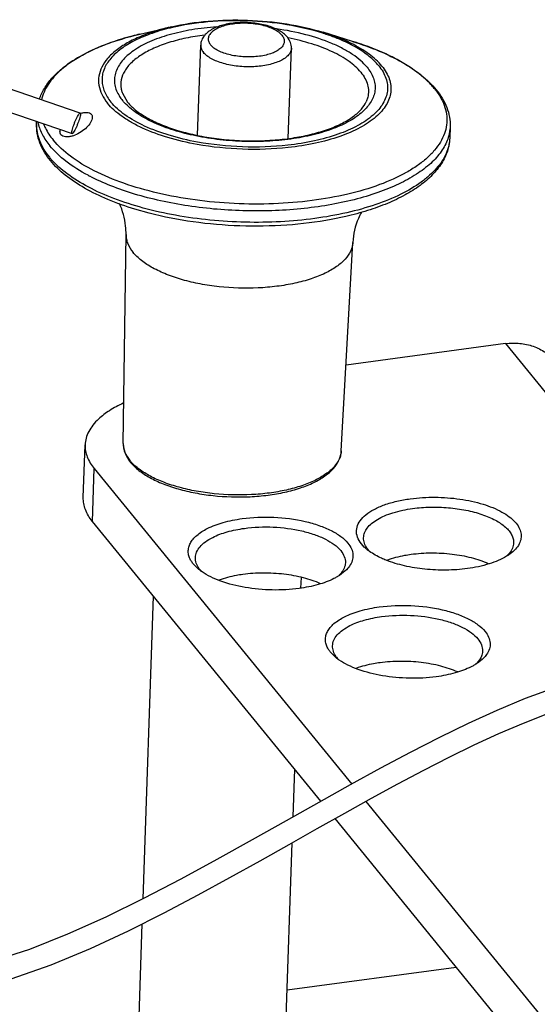
# Model space of a CAD drawing. Units: millimetres. Extents: x -3178 to -1013, y -475 to 699.
# Drawn here: x -2568 to -2533, y 632 to 699 of the extents above; entities that cross this region are included whole.
import ezdxf

# ---------------------------------------------------------------- set-up
doc = ezdxf.new("R2010")
doc.units = ezdxf.units.MM
doc.header["$LTSCALE"] = 27.377778
doc.layers.get('0').update_dxf_attribs({"linetype": 'CONTINUOUS'})

msp = doc.modelspace()

# ---------------------------------------------------------------- linework, layer by layer
at = {"color": 7, "linetype": 'Continuous'}
for p, q in [((-2560.264, 698.238), (-2558.2, 698.721)), ((-2558.123, 698.738), (-2558.2, 698.721)), ((-2560.24, 698.243), (-2560.262, 698.236)), ((-2545.815, 697.746), (-2547.817, 698.363)), ((-2547.745, 698.341), (-2547.817, 698.363)), ((-2547.746, 698.274), (-2547.761, 698.278)), ((-2547.746, 698.274), (-2547.76, 698.278)), ((-2556.343, 691.364), (-2556.132, 697.488)), ((-2550.176, 691.151), (-2549.965, 697.276)), ((-2561.455, 694.214), (-2561.097, 693.606)), ((-2544.778, 693.942), (-2544.882, 693.638)), ((-2569.573, 693.082), (-2564.872, 691.472)), ((-2567.285, 692.139), (-2567.28, 692.296)), ((-2539.18, 691.95), (-2539.207, 691.172)), ((-2559.636, 686.055), (-2560.6, 686.326)), ((-2546.269, 685.835), (-2547.256, 685.629)), ((-2561.395, 670.404), (-2561.206, 684.607)), ((-2546.578, 669.894), (-2545.789, 684.076)), ((-2535.419, 677.187), (-2546.254, 675.719)), ((-2535.419, 677.187), (-2492.5, 624.589)), ((-2564.111, 666.717), (-2563.987, 670.303)), ((-2563.493, 665.102), (-2563.37, 668.689)), ((-2563.37, 668.689), (-2545.866, 647.237)), ((-2547.961, 646.067), (-2563.493, 665.102)), ((-2556.294, 661.863), (-2556.631, 662.2)), ((-2549.314, 660.559), (-2549.289, 661.278)), ((-2560.047, 639.429), (-2559.339, 660.01)), ((-2546.97, 655.86), (-2547.307, 656.197)), ((-2549.849, 645.002), (-2549.738, 648.244)), ((-2544.902, 646.056), (-2527.374, 624.574)), ((-2527.498, 620.988), (-2546.998, 644.887)), ((-2550.46, 627.275), (-2549.91, 643.246)), ((-2560.455, 627.588), (-2560.106, 637.729)), ((-2550.255, 633.232), (-2538.759, 634.789))]:
    msp.add_line(p, q, dxfattribs=at)
for points in [[(-2564.321, 692.867), (-2569.265, 694.556), (-2574.126, 695.804), (-2578.737, 696.681), (-2583.093, 697.251), (-2587.206, 697.557), (-2591.082, 697.62), (-2594.724, 697.448), (-2598.119, 697.041), (-2601.219, 696.403), (-2603.976, 695.542), (-2606.383, 694.462), (-2608.471, 693.135), (-2610.241, 691.509), (-2611.66, 689.577), (-2612.724, 687.394), (-2613.5, 684.822)], [(-2532.135, 653.764), (-2534.068, 653.051), (-2536.004, 652.246), (-2537.946, 651.362), (-2539.904, 650.408), (-2541.887, 649.391), (-2543.906, 648.313), (-2545.975, 647.177), (-2548.109, 645.984), (-2550.326, 644.733), (-2552.635, 643.432), (-2555.027, 642.1), (-2557.491, 640.762), (-2560.015, 639.445), (-2562.584, 638.183), (-2565.178, 637.016), (-2567.774, 635.993), (-2570.354, 635.161)], [(-2569.021, 633.991), (-2566.283, 634.949), (-2563.617, 636.059), (-2561.049, 637.256), (-2558.605, 638.482), (-2556.31, 639.692), (-2554.15, 640.871), (-2552.097, 642.014), (-2550.124, 643.125), (-2548.21, 644.206), (-2546.342, 645.256), (-2544.514, 646.271), (-2542.722, 647.248), (-2540.964, 648.18), (-2539.24, 649.063), (-2537.544, 649.893), (-2535.864, 650.668), (-2534.194, 651.384), (-2532.527, 652.033)]]:
    msp.add_lwpolyline(points, dxfattribs=at)
for centre, radius, start, end in [((-2554.717, 684.311), 14.761, 103.67012, 103.96709), ((-2554.671, 684.124), 14.954, 103.35949, 103.67009), ((-2556.32, 688.824), 10.042, 112.48142, 112.76716), ((-2552.272, 684.263), 14.723, 72.15635, 72.43783), ((-2552.376, 683.561), 15.488, 72.60015, 72.86936), ((-2557.034, 682.982), 15.576, 109.51597, 111.2506), ((-2550.402, 688.563), 10.105, 63.47161, 63.80752), ((-2551.996, 677.665), 21.011, 71.85798, 72.89115), ((-2551.698, 678.57), 20.058, 70.86137, 71.86172), ((-2551.508, 679.12), 19.476, 70.41715, 70.86009), ((-2549.13, 684.679), 13.425, 61.79932, 63.95691), ((-2546.636, 688.719), 8.673, 52.30109, 54.42155), ((-2544.097, 691.413), 4.961, 37.36439, 39.22161), ((-2564.3, 692.85), 2.963, 191.64984, 193.44322), ((-2565.404, 693.215), 1.981, 286.7899, 290.98383), ((-2562.222, 693.298), 5.417, 219.23334, 221.36289), ((-2557.509, 700.413), 13.345, 241.92705, 242.48539), ((-2558.743, 671.028), 2.832, 219.22583, 221.29243), ((-2554.791, 662.947), 1.79, 215.81731, 219.24098), ((-2545.467, 656.944), 1.79, 215.81731, 219.24098)]:
    msp.add_arc(centre, radius, start, end, dxfattribs=at)
for points, knots in [([(-2547.829, 698.3), (-2548.629, 698.553), (-2550.326, 698.94), (-2552.948, 699.194), (-2555.585, 699.13), (-2557.308, 698.867), (-2558.127, 698.673)], [0, 0, 0, 0, 0.241696, 0.499554, 0.757642, 1, 1, 1, 1]), ([(-2558.122, 698.739), (-2557.299, 698.927), (-2555.574, 699.182), (-2552.939, 699.241), (-2550.317, 698.99), (-2548.619, 698.61), (-2547.814, 698.362)], [0, 0, 0, 0, 0.243151, 0.500491, 0.757575, 1, 1, 1, 1]), ([(-2558.28, 698.636), (-2558.727, 698.525), (-2559.567, 698.274), (-2560.705, 697.783), (-2561.631, 697.206), (-2562.322, 696.557), (-2562.69, 695.942), (-2562.824, 695.442), (-2562.85, 695.071), (-2562.803, 694.698), (-2562.64, 694.19), (-2562.416, 693.839), (-2562.239, 693.622)], [0, 0, 0, 0, 0.177783, 0.33727, 0.47674, 0.596514, 0.699995, 0.748006, 0.795063, 0.842576, 0.891912, 1, 1, 1, 1]), ([(-2555.045, 698.733), (-2555.611, 698.694), (-2556.701, 698.568), (-2558.237, 698.231), (-2559.573, 697.762), (-2560.517, 697.257), (-2561.116, 696.793), (-2561.563, 696.342), (-2561.879, 695.828), (-2562.001, 695.283), (-2561.996, 694.88), (-2561.899, 694.479), (-2561.778, 694.225), (-2561.706, 694.101)], [0, 0, 0, 0, 0.179716, 0.346938, 0.497055, 0.626979, 0.684136, 0.736311, 0.827939, 0.870061, 0.911661, 0.954466, 1, 1, 1, 1]), ([(-2558.274, 698.703), (-2558.442, 698.663), (-2559.082, 698.498), (-2559.71, 698.289), (-2560.16, 698.103)], [0, 0, 0, 0, 0.26288, 1, 1, 1, 1]), ([(-2550.237, 698.027), (-2550.394, 698.219), (-2550.715, 698.457), (-2551.201, 698.684), (-2551.781, 698.878), (-2552.579, 699.021), (-2553.558, 699.043), (-2554.488, 698.917), (-2555.182, 698.68), (-2555.63, 698.399), (-2555.893, 698.146), (-2556.078, 697.839), (-2556.128, 697.605), (-2556.132, 697.488)], [0, 0, 0, 0, 0.109398, 0.170451, 0.23615, 0.378167, 0.525463, 0.665573, 0.789235, 0.844621, 0.897125, 0.948492, 1, 1, 1, 1]), ([(-2550.609, 698.159), (-2550.673, 698.237), (-2550.839, 698.386), (-2551.147, 698.57), (-2551.526, 698.725), (-2552.122, 698.893), (-2552.771, 698.976), (-2553.434, 698.977), (-2553.92, 698.936), (-2554.372, 698.853), (-2554.775, 698.732), (-2555.113, 698.578), (-2555.376, 698.395), (-2555.554, 698.185), (-2555.634, 697.95), (-2555.598, 697.707), (-2555.511, 697.568), (-2555.457, 697.502)], [0, 0, 0, 0, 0.04999, 0.10912, 0.176839, 0.251803, 0.414881, 0.498251, 0.579364, 0.655801, 0.72545, 0.786732, 0.838926, 0.882664, 0.920676, 0.958028, 1, 1, 1, 1]), ([(-2544.825, 695.982), (-2544.956, 696.142), (-2545.266, 696.457), (-2545.819, 696.879), (-2546.479, 697.27), (-2547.525, 697.763), (-2549.032, 698.255), (-2550.312, 698.503), (-2550.987, 698.596)], [0, 0, 0, 0, 0.091235, 0.193021, 0.305431, 0.428092, 0.700426, 1, 1, 1, 1]), ([(-2567.096, 693.811), (-2567.012, 694.068), (-2566.773, 694.576), (-2566.251, 695.271), (-2565.573, 695.913), (-2564.75, 696.501), (-2563.793, 697.033), (-2562.302, 697.685), (-2561.086, 698.045), (-2560.241, 698.243)], [0, 0, 0, 0, 0.095469, 0.196744, 0.305968, 0.424644, 0.553537, 0.692751, 1, 1, 1, 1]), ([(-2560.206, 698.084), (-2560.519, 697.952), (-2561.1, 697.673), (-2561.863, 697.175), (-2562.457, 696.625), (-2562.869, 696.031), (-2563.083, 695.4), (-2563.083, 694.749), (-2562.87, 694.109), (-2562.613, 693.723), (-2562.46, 693.536)], [0, 0, 0, 0, 0.167758, 0.317295, 0.449028, 0.565319, 0.67102, 0.773426, 0.880847, 1, 1, 1, 1]), ([(-2560.264, 698.238), (-2560.437, 698.197), (-2561.102, 698.032), (-2561.759, 697.833), (-2562.238, 697.663)], [0, 0, 0, 0, 0.258835, 1, 1, 1, 1]), ([(-2555.86, 698.173), (-2556.287, 698.121), (-2557.107, 697.988), (-2558.267, 697.692), (-2559.291, 697.313), (-2560.153, 696.861), (-2560.832, 696.346), (-2561.311, 695.774), (-2561.568, 695.151), (-2561.572, 694.721), (-2561.537, 694.519)], [0, 0, 0, 0, 0.174593, 0.337404, 0.485565, 0.617111, 0.73143, 0.829938, 0.916946, 1, 1, 1, 1]), ([(-2550.609, 698.159), (-2550.555, 698.093), (-2550.469, 697.954), (-2550.433, 697.711), (-2550.513, 697.476), (-2550.691, 697.266), (-2550.953, 697.083), (-2551.292, 696.928), (-2551.694, 696.808), (-2552.147, 696.725), (-2552.633, 696.683), (-2553.296, 696.685), (-2553.945, 696.767), (-2554.541, 696.935), (-2554.919, 697.091), (-2555.228, 697.274), (-2555.394, 697.424), (-2555.457, 697.502)], [0, 0, 0, 0, 0.041972, 0.079324, 0.117336, 0.161074, 0.213268, 0.27455, 0.344199, 0.420636, 0.501749, 0.585119, 0.748197, 0.823161, 0.89088, 0.95001, 1, 1, 1, 1]), ([(-2549.965, 697.276), (-2549.961, 697.411), (-2550.008, 697.686), (-2550.151, 697.922), (-2550.237, 698.027)], [0, 0, 0, 0, 0.499445, 1, 1, 1, 1]), ([(-2545.249, 695.646), (-2545.478, 695.927), (-2546.086, 696.458), (-2547.222, 697.094), (-2548.618, 697.621), (-2549.643, 697.872), (-2550.186, 697.978)], [0, 0, 0, 0, 0.196021, 0.43065, 0.701054, 1, 1, 1, 1]), ([(-2544.033, 696.089), (-2544.221, 696.32), (-2544.688, 696.768), (-2545.542, 697.344), (-2546.578, 697.86), (-2547.341, 698.143), (-2547.746, 698.274)], [0, 0, 0, 0, 0.205426, 0.441203, 0.706913, 1, 1, 1, 1]), ([(-2545.942, 697.63), (-2546.079, 697.698), (-2546.666, 697.97), (-2547.274, 698.193), (-2547.745, 698.341)], [0, 0, 0, 0, 0.237132, 1, 1, 1, 1]), ([(-2562.68, 697.499), (-2563.245, 697.279), (-2564.276, 696.805), (-2565.411, 696.034), (-2566.106, 695.352), (-2566.503, 694.84), (-2566.792, 694.308), (-2566.913, 693.936), (-2566.952, 693.751)], [0, 0, 0, 0, 0.308669, 0.575278, 0.693429, 0.802476, 0.903942, 1, 1, 1, 1]), ([(-2556.132, 697.488), (-2556.135, 697.403), (-2556.1, 697.22), (-2556.002, 697.064), (-2555.942, 696.99)], [0, 0, 0, 0, 0.471206, 1, 1, 1, 1]), ([(-2549.965, 697.276), (-2549.968, 697.196), (-2550.009, 697.028), (-2550.165, 696.8), (-2550.404, 696.595), (-2550.718, 696.414), (-2551.1, 696.263), (-2551.705, 696.099), (-2552.546, 695.997), (-2553.579, 696.027), (-2554.418, 696.179), (-2555.018, 696.379), (-2555.397, 696.553), (-2555.707, 696.751), (-2555.875, 696.908), (-2555.942, 696.99)], [0, 0, 0, 0, 0.035755, 0.075486, 0.121768, 0.175652, 0.237057, 0.305183, 0.456015, 0.614881, 0.766669, 0.83557, 0.897892, 0.952798, 1, 1, 1, 1]), ([(-2543.815, 696.063), (-2544.065, 696.37), (-2544.718, 696.954), (-2545.468, 697.394), (-2545.888, 697.604)], [0, 0, 0, 0, 0.457721, 1, 1, 1, 1]), ([(-2545.814, 697.746), (-2545.199, 697.557), (-2544.039, 697.143), (-2542.456, 696.376), (-2541.139, 695.502), (-2540.417, 694.813), (-2540.123, 694.453)], [0, 0, 0, 0, 0.289973, 0.554179, 0.790551, 1, 1, 1, 1]), ([(-2543.235, 696.741), (-2543.372, 696.808), (-2543.942, 697.076), (-2544.529, 697.309), (-2544.98, 697.47)], [0, 0, 0, 0, 0.24041, 1, 1, 1, 1]), ([(-2541.59, 695.773), (-2541.681, 695.838), (-2542.067, 696.104), (-2542.471, 696.342), (-2542.785, 696.511)], [0, 0, 0, 0, 0.239458, 1, 1, 1, 1]), ([(-2544.825, 695.982), (-2544.644, 695.76), (-2544.419, 695.398), (-2544.282, 694.871), (-2544.267, 694.486), (-2544.337, 694.106), (-2544.548, 693.592), (-2545.044, 692.978), (-2545.9, 692.354), (-2547.009, 691.824), (-2548.336, 691.402), (-2549.835, 691.104), (-2551.453, 690.939), (-2553.132, 690.915), (-2554.811, 691.032), (-2556.429, 691.285), (-2557.929, 691.666), (-2559.257, 692.161), (-2560.366, 692.752), (-2560.984, 693.236), (-2561.235, 693.493)], [0, 0, 0, 0, 0.041821, 0.06081, 0.079218, 0.09774, 0.11705, 0.160016, 0.211093, 0.271037, 0.339269, 0.414369, 0.494387, 0.577046, 0.659909, 0.740526, 0.816585, 0.886067, 0.947445, 1, 1, 1, 1]), ([(-2544.033, 696.089), (-2543.924, 695.956), (-2543.734, 695.686), (-2543.531, 695.251), (-2543.428, 694.809), (-2543.428, 694.365), (-2543.531, 693.928), (-2543.735, 693.503), (-2544.034, 693.095), (-2544.58, 692.553), (-2545.501, 691.95), (-2546.852, 691.375), (-2548.45, 690.936), (-2549.601, 690.752), (-2550.204, 690.684)], [0, 0, 0, 0, 0.051162, 0.098358, 0.142755, 0.185978, 0.229839, 0.276032, 0.325929, 0.380489, 0.505389, 0.652082, 0.818355, 1, 1, 1, 1]), ([(-2543.815, 696.063), (-2543.704, 695.926), (-2543.508, 695.649), (-2543.3, 695.202), (-2543.195, 694.747), (-2543.196, 694.291), (-2543.304, 693.842), (-2543.514, 693.406), (-2543.824, 692.987), (-2544.388, 692.432), (-2545.338, 691.813), (-2546.731, 691.225), (-2548.377, 690.777), (-2549.562, 690.591), (-2550.183, 690.522)], [0, 0, 0, 0, 0.051076, 0.098184, 0.142496, 0.185649, 0.229465, 0.275638, 0.325545, 0.380137, 0.505147, 0.651971, 0.818342, 1, 1, 1, 1]), ([(-2545.249, 695.646), (-2545.143, 695.515), (-2544.958, 695.248), (-2544.776, 694.814), (-2544.709, 694.372), (-2544.743, 694.081), (-2544.778, 693.942)], [0, 0, 0, 0, 0.275676, 0.527757, 0.765153, 1, 1, 1, 1]), ([(-2540.254, 694.55), (-2540.327, 694.641), (-2540.656, 695.016), (-2541.031, 695.348), (-2541.332, 695.581)], [0, 0, 0, 0, 0.234748, 1, 1, 1, 1]), ([(-2561.537, 694.519), (-2561.532, 694.494), (-2561.512, 694.39), (-2561.482, 694.289), (-2561.455, 694.214)], [0, 0, 0, 0, 0.24633, 1, 1, 1, 1]), ([(-2540.123, 694.453), (-2539.825, 694.088), (-2539.451, 693.486), (-2539.204, 692.607), (-2539.173, 692.166), (-2539.18, 691.95)], [0, 0, 0, 0, 0.518413, 0.76157, 1, 1, 1, 1]), ([(-2540.154, 694.424), (-2540.014, 694.24), (-2539.768, 693.866), (-2539.512, 693.268), (-2539.388, 692.661), (-2539.401, 692.053), (-2539.549, 691.455), (-2539.83, 690.872), (-2540.238, 690.312), (-2540.768, 689.778), (-2541.414, 689.275), (-2542.463, 688.623), (-2544.037, 687.926), (-2546.193, 687.298), (-2548.608, 686.871), (-2551.194, 686.661), (-2553.855, 686.677), (-2556.492, 686.917), (-2559.006, 687.374), (-2561.306, 688.029), (-2563.309, 688.858), (-2564.942, 689.832), (-2565.821, 690.625), (-2566.16, 691.04)], [0, 0, 0, 0, 0.021456, 0.041348, 0.060173, 0.078595, 0.097332, 0.11705, 0.138291, 0.161439, 0.186731, 0.214272, 0.276017, 0.34596, 0.42251, 0.503569, 0.586741, 0.669495, 0.74933, 0.823926, 0.891326, 0.950163, 1, 1, 1, 1]), ([(-2561.706, 694.101), (-2561.687, 694.069), (-2561.609, 693.94), (-2561.519, 693.818), (-2561.447, 693.729)], [0, 0, 0, 0, 0.242432, 1, 1, 1, 1]), ([(-2556.378, 690.735), (-2557.047, 690.856), (-2558.31, 691.15), (-2559.792, 691.69), (-2560.817, 692.209), (-2561.467, 692.618), (-2562.017, 693.053), (-2562.327, 693.373), (-2562.46, 693.536)], [0, 0, 0, 0, 0.299064, 0.569804, 0.692017, 0.804543, 0.907159, 1, 1, 1, 1]), ([(-2556.352, 690.897), (-2557, 691.015), (-2558.222, 691.303), (-2559.888, 691.915), (-2561.243, 692.661), (-2561.967, 693.289), (-2562.239, 693.622)], [0, 0, 0, 0, 0.299206, 0.570022, 0.804662, 1, 1, 1, 1]), ([(-2561.235, 693.493), (-2561.254, 693.512), (-2561.327, 693.589), (-2561.397, 693.668), (-2561.447, 693.729)], [0, 0, 0, 0, 0.255649, 1, 1, 1, 1]), ([(-2561.097, 693.606), (-2560.938, 693.41), (-2560.531, 693.026), (-2559.774, 692.527), (-2558.834, 692.073), (-2557.739, 691.683), (-2556.519, 691.368), (-2554.752, 691.06), (-2552.919, 690.944), (-2551.094, 691.022), (-2549.783, 691.176), (-2548.563, 691.421), (-2547.467, 691.749), (-2546.526, 692.148), (-2545.769, 692.602), (-2545.215, 693.09), (-2544.962, 693.459), (-2544.882, 693.638)], [0, 0, 0, 0, 0.043042, 0.094629, 0.15417, 0.220601, 0.292613, 0.368693, 0.526337, 0.604557, 0.68006, 0.751228, 0.816579, 0.874835, 0.925007, 0.966581, 1, 1, 1, 1]), ([(-2564.326, 692.652), (-2564.354, 692.527), (-2564.416, 692.333), (-2564.514, 692.077), (-2564.598, 691.883), (-2564.681, 691.713), (-2564.748, 691.596), (-2564.797, 691.526), (-2564.826, 691.493), (-2564.849, 691.473), (-2564.866, 691.469), (-2564.872, 691.472)], [0, 0, 0, 0, 0.290792, 0.459255, 0.623997, 0.770737, 0.887009, 0.930674, 0.963717, 0.986096, 1, 1, 1, 1]), ([(-2564.868, 691.687), (-2564.84, 691.812), (-2564.778, 692.005), (-2564.68, 692.262), (-2564.596, 692.456), (-2564.513, 692.625), (-2564.445, 692.742), (-2564.397, 692.812), (-2564.368, 692.845), (-2564.345, 692.865), (-2564.327, 692.869), (-2564.321, 692.867)], [0, 0, 0, 0, 0.290792, 0.459255, 0.623996, 0.770737, 0.887008, 0.930674, 0.963717, 0.986096, 1, 1, 1, 1]), ([(-2563.5, 692.575), (-2563.502, 692.52), (-2563.528, 692.401), (-2563.642, 692.159), (-2563.882, 691.868), (-2564.253, 691.574), (-2564.543, 691.423), (-2564.695, 691.365)], [0, 0, 0, 0, 0.094373, 0.202687, 0.451189, 0.724297, 1, 1, 1, 1]), ([(-2564.321, 692.867), (-2564.314, 692.864), (-2564.302, 692.84), (-2564.303, 692.768), (-2564.315, 692.702), (-2564.326, 692.652)], [0, 0, 0, 0, 0.109691, 0.307185, 1, 1, 1, 1]), ([(-2564.312, 692.852), (-2564.236, 692.875), (-2564.089, 692.912), (-2563.878, 692.927), (-2563.695, 692.896), (-2563.598, 692.83), (-2563.565, 692.791)], [0, 0, 0, 0, 0.303994, 0.574432, 0.804382, 1, 1, 1, 1]), ([(-2563.565, 692.791), (-2563.542, 692.762), (-2563.506, 692.692), (-2563.499, 692.615), (-2563.5, 692.575)], [0, 0, 0, 0, 0.480529, 1, 1, 1, 1]), ([(-2566.342, 689.635), (-2566.64, 690), (-2567.014, 690.602), (-2567.261, 691.482), (-2567.292, 691.922), (-2567.285, 692.139)], [0, 0, 0, 0, 0.5184, 0.76157, 1, 1, 1, 1]), ([(-2567.285, 692.139), (-2567.292, 691.948), (-2567.263, 691.556), (-2567.099, 690.976), (-2566.816, 690.405), (-2566.561, 690.048), (-2566.418, 689.872)], [0, 0, 0, 0, 0.231673, 0.471297, 0.725768, 1, 1, 1, 1]), ([(-2567.181, 692.162), (-2567.118, 691.896), (-2566.907, 691.356), (-2566.581, 690.879), (-2566.391, 690.647)], [0, 0, 0, 0, 0.476304, 1, 1, 1, 1]), ([(-2566.811, 692.129), (-2566.774, 692.035), (-2566.603, 691.647), (-2566.364, 691.291), (-2566.16, 691.04)], [0, 0, 0, 0, 0.23701, 1, 1, 1, 1]), ([(-2539.18, 691.948), (-2539.182, 691.887), (-2539.199, 691.64), (-2539.249, 691.395), (-2539.304, 691.217)], [0, 0, 0, 0, 0.248026, 1, 1, 1, 1]), ([(-2539.207, 691.172), (-2539.213, 690.994), (-2539.261, 690.633), (-2539.505, 689.908), (-2539.964, 689.226), (-2540.575, 688.614), (-2541.362, 687.985), (-2542.577, 687.28), (-2544.285, 686.59), (-2546.251, 686.046), (-2548.418, 685.662), (-2550.725, 685.449), (-2553.104, 685.415), (-2555.488, 685.56), (-2557.807, 685.88), (-2559.994, 686.366), (-2561.987, 687.003), (-2563.729, 687.773), (-2565.172, 688.654), (-2565.966, 689.354), (-2566.288, 689.719)], [0, 0, 0, 0, 0.017632, 0.035788, 0.075315, 0.097438, 0.121357, 0.174814, 0.235714, 0.303299, 0.376332, 0.453259, 0.532324, 0.611668, 0.689421, 0.763785, 0.833138, 0.896132, 0.951847, 1, 1, 1, 1]), ([(-2565.629, 691.398), (-2565.652, 691.426), (-2565.688, 691.493), (-2565.696, 691.569), (-2565.695, 691.607)], [0, 0, 0, 0, 0.486342, 1, 1, 1, 1]), ([(-2565.695, 691.607), (-2565.695, 691.618), (-2565.691, 691.664), (-2565.681, 691.709), (-2565.67, 691.743)], [0, 0, 0, 0, 0.237935, 1, 1, 1, 1]), ([(-2564.832, 691.318), (-2564.913, 691.294), (-2565.071, 691.258), (-2565.298, 691.247), (-2565.492, 691.286), (-2565.595, 691.356), (-2565.629, 691.398)], [0, 0, 0, 0, 0.303708, 0.575176, 0.806065, 1, 1, 1, 1]), ([(-2564.872, 691.472), (-2564.88, 691.474), (-2564.891, 691.498), (-2564.891, 691.571), (-2564.879, 691.637), (-2564.868, 691.687)], [0, 0, 0, 0, 0.109692, 0.307186, 1, 1, 1, 1]), ([(-2539.304, 691.217), (-2539.396, 690.916), (-2539.696, 690.308), (-2540.4, 689.493), (-2541.355, 688.744), (-2542.542, 688.072), (-2543.94, 687.488), (-2545.522, 687.001), (-2547.257, 686.623), (-2549.767, 686.267), (-2553.035, 686.138), (-2556.304, 686.41), (-2558.831, 686.874), (-2560.592, 687.328), (-2562.206, 687.884), (-2563.208, 688.335), (-2563.674, 688.577)], [0, 0, 0, 0, 0.035877, 0.076057, 0.121757, 0.173439, 0.231016, 0.294018, 0.361697, 0.433108, 0.582629, 0.733153, 0.805785, 0.875113, 0.94013, 1, 1, 1, 1]), ([(-2539.207, 691.171), (-2539.217, 690.872), (-2539.329, 690.262), (-2539.749, 689.405), (-2540.392, 688.617), (-2541.236, 687.902), (-2542.264, 687.26), (-2543.461, 686.694), (-2544.81, 686.208), (-2545.769, 685.951), (-2546.269, 685.835)], [0, 0, 0, 0, 0.095236, 0.194168, 0.300365, 0.416584, 0.544499, 0.684697, 0.836841, 1, 1, 1, 1]), ([(-2563.789, 688.638), (-2564.313, 688.917), (-2565.252, 689.5), (-2566.071, 690.254), (-2566.391, 690.647)], [0, 0, 0, 0, 0.539139, 1, 1, 1, 1]), ([(-2550.183, 690.522), (-2551.212, 690.409), (-2553.29, 690.34), (-2555.359, 690.552), (-2556.378, 690.735)], [0, 0, 0, 0, 0.499994, 1, 1, 1, 1]), ([(-2550.204, 690.684), (-2551.226, 690.57), (-2553.289, 690.499), (-2555.341, 690.712), (-2556.352, 690.897)], [0, 0, 0, 0, 0.500019, 1, 1, 1, 1]), ([(-2560.6, 686.326), (-2561.221, 686.516), (-2562.392, 686.931), (-2563.989, 687.701), (-2565.318, 688.579), (-2566.046, 689.272), (-2566.342, 689.635)], [0, 0, 0, 0, 0.290132, 0.554419, 0.790741, 1, 1, 1, 1]), ([(-2561.206, 684.607), (-2561.204, 684.803), (-2561.236, 685.524), (-2561.426, 686.24), (-2561.654, 686.713)], [0, 0, 0, 0, 0.271169, 1, 1, 1, 1]), ([(-2547.256, 685.629), (-2548.256, 685.443), (-2550.324, 685.192), (-2553.47, 685.141), (-2556.605, 685.408), (-2558.652, 685.801), (-2559.636, 686.055)], [0, 0, 0, 0, 0.244514, 0.5, 0.755487, 1, 1, 1, 1]), ([(-2545.205, 686.133), (-2545.284, 685.994), (-2545.598, 685.349), (-2545.758, 684.631), (-2545.789, 684.076)], [0, 0, 0, 0, 0.223616, 1, 1, 1, 1]), ([(-2561.206, 684.607), (-2561.208, 684.504), (-2561.189, 684.295), (-2561.062, 683.868), (-2560.877, 683.574), (-2560.729, 683.393)], [0, 0, 0, 0, 0.231964, 0.472284, 1, 1, 1, 1]), ([(-2545.789, 684.076), (-2545.795, 683.978), (-2545.826, 683.778), (-2545.97, 683.378), (-2546.311, 682.892), (-2546.915, 682.384), (-2547.705, 681.938), (-2548.662, 681.563), (-2549.758, 681.27), (-2550.964, 681.066), (-2552.684, 680.921), (-2554.439, 680.977), (-2556.15, 681.229), (-2557.347, 681.508), (-2558.431, 681.869), (-2559.373, 682.304), (-2560.145, 682.799), (-2560.563, 683.19), (-2560.729, 683.393)], [0, 0, 0, 0, 0.01769, 0.035965, 0.075892, 0.122421, 0.176524, 0.238091, 0.306304, 0.379879, 0.457216, 0.615786, 0.693352, 0.767297, 0.836002, 0.898141, 0.952881, 1, 1, 1, 1]), ([(-2535.419, 677.187), (-2535.096, 677.23), (-2534.451, 677.248), (-2533.522, 677.05), (-2532.702, 676.635), (-2532.257, 676.225), (-2532.071, 675.996)], [0, 0, 0, 0, 0.263983, 0.517181, 0.761234, 1, 1, 1, 1]), ([(-2561.394, 673.134), (-2561.716, 672.986), (-2562.306, 672.674), (-2562.843, 672.273), (-2563.071, 672.06)], [0, 0, 0, 0, 0.532453, 1, 1, 1, 1]), ([(-2563.071, 672.06), (-2563.209, 671.931), (-2563.458, 671.666), (-2563.749, 671.228), (-2563.933, 670.772), (-2563.982, 670.457), (-2563.987, 670.303)], [0, 0, 0, 0, 0.279355, 0.534964, 0.772396, 1, 1, 1, 1]), ([(-2561.395, 670.404), (-2561.397, 670.292), (-2561.377, 670.065), (-2561.244, 669.613), (-2561.05, 669.304), (-2560.896, 669.115)], [0, 0, 0, 0, 0.238253, 0.481448, 1, 1, 1, 1]), ([(-2561.395, 670.404), (-2561.397, 670.305), (-2561.378, 670.103), (-2561.257, 669.694), (-2561.079, 669.411), (-2560.937, 669.237)], [0, 0, 0, 0, 0.231964, 0.472284, 1, 1, 1, 1]), ([(-2563.987, 670.303), (-2563.992, 670.167), (-2563.972, 669.888), (-2563.811, 669.32), (-2563.566, 668.929), (-2563.37, 668.689)], [0, 0, 0, 0, 0.232061, 0.472087, 1, 1, 1, 1]), ([(-2560.896, 669.115), (-2560.731, 668.913), (-2560.322, 668.528), (-2559.572, 668.046), (-2558.667, 667.628), (-2557.632, 667.282), (-2556.494, 667.016), (-2554.869, 666.778), (-2553.205, 666.727), (-2551.573, 666.867), (-2550.428, 667.063), (-2549.384, 667.346), (-2548.468, 667.709), (-2547.703, 668.147), (-2547.107, 668.657), (-2546.765, 669.155), (-2546.616, 669.574), (-2546.584, 669.788), (-2546.578, 669.894)], [0, 0, 0, 0, 0.048476, 0.103563, 0.165382, 0.233322, 0.306219, 0.382564, 0.53849, 0.614545, 0.686977, 0.754306, 0.815424, 0.869772, 0.917596, 0.960182, 0.980252, 1, 1, 1, 1]), ([(-2546.578, 669.894), (-2546.583, 669.8), (-2546.612, 669.61), (-2546.748, 669.229), (-2547.07, 668.766), (-2547.641, 668.281), (-2548.388, 667.853), (-2549.293, 667.493), (-2550.332, 667.209), (-2551.475, 667.01), (-2553.11, 666.864), (-2554.782, 666.907), (-2556.417, 667.135), (-2557.566, 667.392), (-2558.613, 667.728), (-2559.528, 668.134), (-2560.285, 668.599), (-2560.702, 668.967), (-2560.871, 669.159)], [0, 0, 0, 0, 0.01764, 0.035855, 0.075599, 0.121838, 0.175555, 0.236666, 0.304394, 0.377498, 0.454429, 0.612557, 0.690166, 0.764365, 0.833547, 0.896374, 0.951957, 1, 1, 1, 1]), ([(-2563.493, 665.102), (-2563.689, 665.342), (-2563.934, 665.733), (-2564.095, 666.301), (-2564.115, 666.58), (-2564.11, 666.716)], [0, 0, 0, 0, 0.527905, 0.767933, 1, 1, 1, 1]), ([(-2545.369, 663.799), (-2545.448, 663.938), (-2545.563, 664.237), (-2545.535, 664.724), (-2545.3, 665.18), (-2544.89, 665.589), (-2544.323, 665.948), (-2543.615, 666.251), (-2542.789, 666.489), (-2542.195, 666.595), (-2541.885, 666.638)], [0, 0, 0, 0, 0.091894, 0.178598, 0.271626, 0.379808, 0.507324, 0.65465, 0.820056, 1, 1, 1, 1]), ([(-2541.885, 666.638), (-2541.33, 666.713), (-2540.199, 666.779), (-2538.535, 666.656), (-2536.998, 666.327), (-2535.876, 665.885), (-2535.167, 665.437), (-2534.773, 665.089), (-2534.496, 664.718), (-2534.348, 664.326), (-2534.34, 663.927), (-2534.476, 663.54), (-2534.743, 663.18), (-2534.982, 662.975), (-2535.117, 662.877)], [0, 0, 0, 0, 0.166956, 0.336473, 0.495947, 0.634347, 0.693379, 0.745146, 0.790211, 0.830191, 0.867908, 0.906895, 0.950269, 1, 1, 1, 1]), ([(-2545.059, 663.989), (-2545.055, 664.103), (-2545.004, 664.341), (-2544.81, 664.672), (-2544.509, 664.977), (-2544.11, 665.253), (-2543.619, 665.497), (-2542.828, 665.783), (-2542.179, 665.916), (-2541.727, 665.977)], [0, 0, 0, 0, 0.082624, 0.17232, 0.274181, 0.390835, 0.522916, 0.669725, 1, 1, 1, 1]), ([(-2541.727, 665.977), (-2541.329, 666.031), (-2540.517, 666.091), (-2539.302, 666.052), (-2538.123, 665.888), (-2537.049, 665.609), (-2536.138, 665.23), (-2535.522, 664.828), (-2535.17, 664.467), (-2534.99, 664.198), (-2534.882, 663.92), (-2534.862, 663.73), (-2534.865, 663.638)], [0, 0, 0, 0, 0.153634, 0.311119, 0.465063, 0.608412, 0.735214, 0.8416, 0.887019, 0.92777, 0.964891, 1, 1, 1, 1]), ([(-2555.684, 664.612), (-2555.342, 664.785), (-2554.563, 665.068), (-2553.754, 665.227), (-2553.318, 665.286)], [0, 0, 0, 0, 0.46519, 1, 1, 1, 1]), ([(-2553.318, 665.286), (-2552.605, 665.383), (-2551.164, 665.437), (-2549.406, 665.213), (-2548.115, 664.85), (-2547.295, 664.512), (-2546.626, 664.116), (-2546.267, 663.792), (-2546.129, 663.623)], [0, 0, 0, 0, 0.283714, 0.565258, 0.694679, 0.811614, 0.913661, 1, 1, 1, 1]), ([(-2556.815, 662.47), (-2556.865, 662.561), (-2556.944, 662.748), (-2556.99, 663.046), (-2556.955, 663.343), (-2556.841, 663.63), (-2556.652, 663.905), (-2556.286, 664.27), (-2555.937, 664.485), (-2555.684, 664.612)], [0, 0, 0, 0, 0.113711, 0.220658, 0.326443, 0.436875, 0.556803, 0.689664, 1, 1, 1, 1]), ([(-2555.315, 664.012), (-2555.004, 664.169), (-2554.295, 664.427), (-2553.557, 664.572), (-2553.16, 664.626)], [0, 0, 0, 0, 0.465189, 1, 1, 1, 1]), ([(-2553.16, 664.626), (-2552.511, 664.714), (-2551.198, 664.763), (-2549.597, 664.56), (-2548.422, 664.228), (-2547.675, 663.921), (-2547.066, 663.56), (-2546.739, 663.265), (-2546.613, 663.111)], [0, 0, 0, 0, 0.28371, 0.565258, 0.694681, 0.811617, 0.913663, 1, 1, 1, 1]), ([(-2556.492, 662.638), (-2556.488, 662.767), (-2556.422, 663.039), (-2556.176, 663.408), (-2555.797, 663.742), (-2555.487, 663.926), (-2555.315, 664.012)], [0, 0, 0, 0, 0.204806, 0.431461, 0.69456, 1, 1, 1, 1]), ([(-2544.859, 663.212), (-2544.913, 663.258), (-2545.107, 663.431), (-2545.275, 663.635), (-2545.369, 663.799)], [0, 0, 0, 0, 0.272011, 1, 1, 1, 1]), ([(-2544.816, 663.26), (-2544.895, 663.371), (-2545.021, 663.603), (-2545.063, 663.866), (-2545.059, 663.989)], [0, 0, 0, 0, 0.523642, 1, 1, 1, 1]), ([(-2534.865, 663.638), (-2534.869, 663.516), (-2534.928, 663.259), (-2535.068, 663.038), (-2535.153, 662.933)], [0, 0, 0, 0, 0.476735, 1, 1, 1, 1]), ([(-2546.613, 663.111), (-2546.513, 662.988), (-2546.35, 662.731), (-2546.293, 662.428), (-2546.298, 662.287)], [0, 0, 0, 0, 0.529148, 1, 1, 1, 1]), ([(-2546.129, 663.623), (-2546.031, 663.503), (-2545.87, 663.254), (-2545.759, 662.834), (-2545.811, 662.411), (-2545.942, 662.16), (-2546.025, 662.042)], [0, 0, 0, 0, 0.270479, 0.512392, 0.747421, 1, 1, 1, 1]), ([(-2544.658, 663.057), (-2544.676, 663.069), (-2544.744, 663.119), (-2544.811, 663.172), (-2544.859, 663.212)], [0, 0, 0, 0, 0.255758, 1, 1, 1, 1]), ([(-2544.65, 663.059), (-2544.666, 663.075), (-2544.724, 663.14), (-2544.778, 663.208), (-2544.816, 663.26)], [0, 0, 0, 0, 0.257996, 1, 1, 1, 1]), ([(-2543.525, 662.458), (-2543.632, 662.501), (-2544.026, 662.668), (-2544.404, 662.875), (-2544.658, 663.057)], [0, 0, 0, 0, 0.27013, 1, 1, 1, 1]), ([(-2556.631, 662.2), (-2556.649, 662.222), (-2556.716, 662.307), (-2556.776, 662.399), (-2556.815, 662.47)], [0, 0, 0, 0, 0.259178, 1, 1, 1, 1]), ([(-2556.242, 661.9), (-2556.323, 662.012), (-2556.453, 662.246), (-2556.496, 662.513), (-2556.492, 662.638)], [0, 0, 0, 0, 0.524213, 1, 1, 1, 1]), ([(-2538.008, 661.887), (-2538.48, 661.823), (-2539.444, 661.756), (-2540.88, 661.82), (-2542.255, 662.042), (-2543.124, 662.3), (-2543.525, 662.458)], [0, 0, 0, 0, 0.255279, 0.516374, 0.769046, 1, 1, 1, 1]), ([(-2541.835, 662.839), (-2541.983, 662.819), (-2542.539, 662.73), (-2543.088, 662.59), (-2543.475, 662.447)], [0, 0, 0, 0, 0.265639, 1, 1, 1, 1]), ([(-2536.566, 662.216), (-2536.936, 662.381), (-2537.754, 662.65), (-2539.063, 662.886), (-2540.446, 662.962), (-2541.378, 662.901), (-2541.835, 662.839)], [0, 0, 0, 0, 0.22668, 0.478996, 0.742141, 1, 1, 1, 1]), ([(-2535.339, 662.729), (-2535.703, 662.506), (-2536.581, 662.145), (-2537.503, 661.955), (-2538.008, 661.887)], [0, 0, 0, 0, 0.456107, 1, 1, 1, 1]), ([(-2535.153, 662.933), (-2535.167, 662.916), (-2535.226, 662.846), (-2535.291, 662.78), (-2535.342, 662.733)], [0, 0, 0, 0, 0.241845, 1, 1, 1, 1]), ([(-2535.117, 662.877), (-2535.134, 662.865), (-2535.207, 662.813), (-2535.281, 662.764), (-2535.339, 662.729)], [0, 0, 0, 0, 0.244035, 1, 1, 1, 1]), ([(-2556.034, 661.666), (-2556.057, 661.681), (-2556.146, 661.744), (-2556.232, 661.811), (-2556.294, 661.863)], [0, 0, 0, 0, 0.257243, 1, 1, 1, 1]), ([(-2556.042, 661.665), (-2556.054, 661.677), (-2556.101, 661.725), (-2556.146, 661.776), (-2556.177, 661.815)], [0, 0, 0, 0, 0.256236, 1, 1, 1, 1]), ([(-2549.441, 660.536), (-2550.046, 660.454), (-2551.277, 660.39), (-2553.068, 660.553), (-2554.47, 660.898), (-2555.435, 661.301), (-2555.85, 661.538), (-2556.034, 661.666)], [0, 0, 0, 0, 0.26887, 0.540247, 0.79037, 0.901177, 1, 1, 1, 1]), ([(-2546.298, 662.287), (-2546.302, 662.164), (-2546.362, 661.905), (-2546.504, 661.683), (-2546.59, 661.578)], [0, 0, 0, 0, 0.476487, 1, 1, 1, 1]), ([(-2546.025, 662.042), (-2546.057, 661.996), (-2546.21, 661.801), (-2546.398, 661.637), (-2546.551, 661.525)], [0, 0, 0, 0, 0.230879, 1, 1, 1, 1]), ([(-2553.268, 661.488), (-2553.415, 661.468), (-2553.964, 661.381), (-2554.507, 661.243), (-2554.891, 661.103)], [0, 0, 0, 0, 0.265435, 1, 1, 1, 1]), ([(-2547.987, 660.859), (-2548.357, 661.025), (-2549.176, 661.297), (-2550.488, 661.534), (-2551.875, 661.611), (-2552.81, 661.55), (-2553.268, 661.488)], [0, 0, 0, 0, 0.226445, 0.478733, 0.741985, 1, 1, 1, 1]), ([(-2547.076, 661.21), (-2547.417, 661.037), (-2548.196, 660.754), (-2549.005, 660.595), (-2549.441, 660.536)], [0, 0, 0, 0, 0.46519, 1, 1, 1, 1]), ([(-2546.792, 661.366), (-2546.814, 661.353), (-2546.907, 661.298), (-2547.003, 661.246), (-2547.076, 661.21)], [0, 0, 0, 0, 0.243883, 1, 1, 1, 1]), ([(-2546.551, 661.525), (-2546.57, 661.512), (-2546.649, 661.456), (-2546.729, 661.404), (-2546.792, 661.366)], [0, 0, 0, 0, 0.243678, 1, 1, 1, 1]), ([(-2546.59, 661.578), (-2546.604, 661.56), (-2546.667, 661.486), (-2546.736, 661.417), (-2546.791, 661.368)], [0, 0, 0, 0, 0.241386, 1, 1, 1, 1]), ([(-2546.36, 658.609), (-2546.018, 658.782), (-2545.239, 659.065), (-2544.43, 659.224), (-2543.994, 659.283)], [0, 0, 0, 0, 0.46519, 1, 1, 1, 1]), ([(-2543.994, 659.283), (-2543.281, 659.38), (-2541.84, 659.434), (-2540.082, 659.21), (-2538.791, 658.847), (-2537.971, 658.509), (-2537.302, 658.113), (-2536.943, 657.789), (-2536.805, 657.619)], [0, 0, 0, 0, 0.283714, 0.565258, 0.694679, 0.811614, 0.913661, 1, 1, 1, 1]), ([(-2547.491, 656.467), (-2547.54, 656.558), (-2547.62, 656.745), (-2547.666, 657.043), (-2547.631, 657.339), (-2547.517, 657.627), (-2547.327, 657.902), (-2546.962, 658.266), (-2546.613, 658.482), (-2546.36, 658.609)], [0, 0, 0, 0, 0.113711, 0.220658, 0.326443, 0.436875, 0.556803, 0.689664, 1, 1, 1, 1]), ([(-2545.991, 658.009), (-2545.68, 658.166), (-2544.971, 658.424), (-2544.233, 658.569), (-2543.836, 658.623)], [0, 0, 0, 0, 0.465189, 1, 1, 1, 1]), ([(-2543.836, 658.623), (-2543.187, 658.711), (-2541.874, 658.76), (-2540.273, 658.557), (-2539.098, 658.225), (-2538.351, 657.918), (-2537.742, 657.557), (-2537.415, 657.262), (-2537.289, 657.108)], [0, 0, 0, 0, 0.28371, 0.565258, 0.694681, 0.811617, 0.913663, 1, 1, 1, 1]), ([(-2547.168, 656.635), (-2547.164, 656.764), (-2547.098, 657.036), (-2546.852, 657.405), (-2546.473, 657.739), (-2546.163, 657.923), (-2545.991, 658.009)], [0, 0, 0, 0, 0.204806, 0.431461, 0.69456, 1, 1, 1, 1]), ([(-2536.805, 657.619), (-2536.707, 657.5), (-2536.546, 657.251), (-2536.435, 656.831), (-2536.487, 656.408), (-2536.618, 656.157), (-2536.701, 656.039)], [0, 0, 0, 0, 0.270479, 0.512392, 0.747421, 1, 1, 1, 1]), ([(-2537.289, 657.108), (-2537.189, 656.985), (-2537.026, 656.728), (-2536.969, 656.425), (-2536.974, 656.284)], [0, 0, 0, 0, 0.529148, 1, 1, 1, 1]), ([(-2547.307, 656.197), (-2547.324, 656.218), (-2547.392, 656.304), (-2547.452, 656.396), (-2547.491, 656.467)], [0, 0, 0, 0, 0.259178, 1, 1, 1, 1]), ([(-2546.918, 655.897), (-2546.999, 656.009), (-2547.129, 656.243), (-2547.172, 656.51), (-2547.168, 656.635)], [0, 0, 0, 0, 0.524213, 1, 1, 1, 1]), ([(-2536.974, 656.284), (-2536.978, 656.161), (-2537.038, 655.902), (-2537.18, 655.68), (-2537.265, 655.575)], [0, 0, 0, 0, 0.476487, 1, 1, 1, 1]), ([(-2546.71, 655.662), (-2546.733, 655.678), (-2546.822, 655.741), (-2546.908, 655.808), (-2546.97, 655.86)], [0, 0, 0, 0, 0.257243, 1, 1, 1, 1]), ([(-2546.718, 655.662), (-2546.73, 655.674), (-2546.777, 655.722), (-2546.822, 655.773), (-2546.853, 655.812)], [0, 0, 0, 0, 0.256236, 1, 1, 1, 1]), ([(-2540.117, 654.533), (-2540.722, 654.451), (-2541.953, 654.387), (-2543.744, 654.55), (-2545.146, 654.895), (-2546.111, 655.298), (-2546.526, 655.535), (-2546.71, 655.662)], [0, 0, 0, 0, 0.26887, 0.540247, 0.79037, 0.901177, 1, 1, 1, 1]), ([(-2536.701, 656.039), (-2536.733, 655.993), (-2536.885, 655.798), (-2537.074, 655.634), (-2537.227, 655.522)], [0, 0, 0, 0, 0.230879, 1, 1, 1, 1]), ([(-2543.944, 655.485), (-2544.091, 655.465), (-2544.64, 655.378), (-2545.183, 655.24), (-2545.566, 655.1)], [0, 0, 0, 0, 0.265435, 1, 1, 1, 1]), ([(-2538.663, 654.856), (-2539.033, 655.022), (-2539.852, 655.294), (-2541.163, 655.531), (-2542.551, 655.608), (-2543.486, 655.547), (-2543.944, 655.485)], [0, 0, 0, 0, 0.226445, 0.478733, 0.741985, 1, 1, 1, 1]), ([(-2537.752, 655.207), (-2538.093, 655.034), (-2538.872, 654.751), (-2539.681, 654.592), (-2540.117, 654.533)], [0, 0, 0, 0, 0.46519, 1, 1, 1, 1]), ([(-2537.467, 655.363), (-2537.49, 655.35), (-2537.583, 655.295), (-2537.678, 655.243), (-2537.752, 655.207)], [0, 0, 0, 0, 0.243883, 1, 1, 1, 1]), ([(-2537.265, 655.575), (-2537.28, 655.557), (-2537.343, 655.483), (-2537.412, 655.414), (-2537.467, 655.365)], [0, 0, 0, 0, 0.241386, 1, 1, 1, 1]), ([(-2537.227, 655.522), (-2537.246, 655.509), (-2537.324, 655.453), (-2537.405, 655.401), (-2537.467, 655.363)], [0, 0, 0, 0, 0.243678, 1, 1, 1, 1])]:
    msp.add_open_spline(points, degree=3, knots=knots, dxfattribs=at)

doc.saveas('drawing.dxf')
